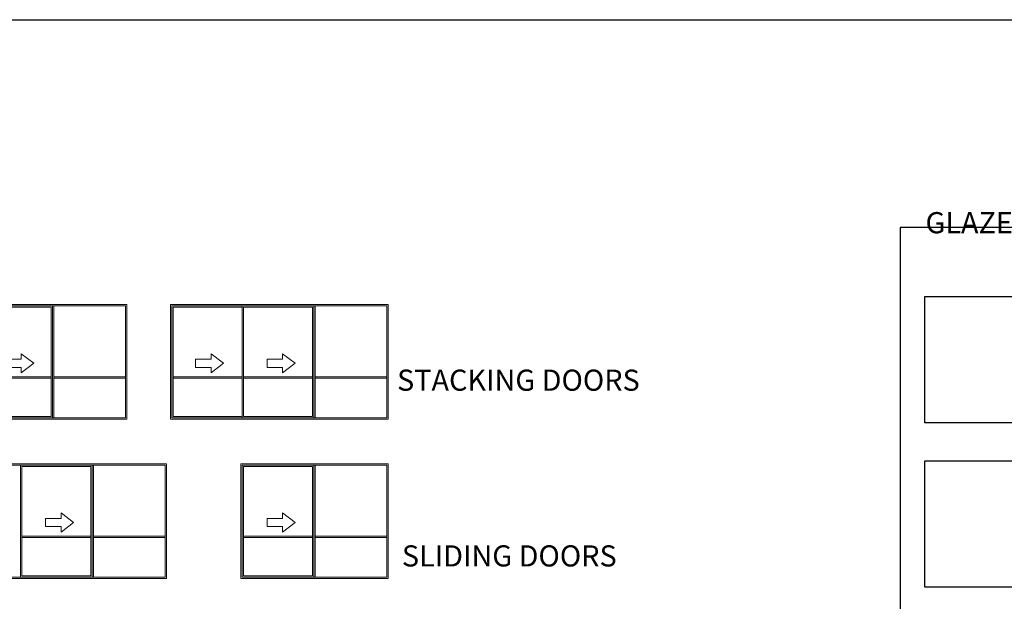
# Model space of a CAD drawing. Extents: x -6619 to 62528, y 0 to 14000.
# Drawn here: x -320 to 3408, y 11800 to 14000 of the extents above; entities that cross this region are included whole.
import ezdxf

# ---------------------------------------------------------------- set-up
doc = ezdxf.new("R2010")
doc.units = 0
doc.header["$LTSCALE"] = 3
doc.header["$MEASUREMENT"] = 0
doc.layers.get('0').update_dxf_attribs({"linetype": 'CONTINUOUS'})
doc.layers.get('Defpoints').update_dxf_attribs({"color": 8, "linetype": 'CONTINUOUS'})
doc.layers.add('DIE', color=7, linetype='CONTINUOUS')
doc.layers.add('HARDWARE', color=8, linetype='CONTINUOUS', lineweight=5)
doc.styles.add('ASL TXT 0.5', font='arial.ttf', dxfattribs={"height": 1.25})

msp = doc.modelspace()

# ---------------------------------------------------------------- linework, layer by layer
at = {"color": 4}
msp.add_lwpolyline([(-6618.7, 14000.3), (10396.9, 14000.3), (10396.9, 4560.8), (-6618.7, 4560.8)], close=True, dxfattribs=at)
at = {"layer": 'Defpoints', "color": 8}
msp.add_lwpolyline([(3107.8, 12953.2), (3467.1, 12953.2), (3467.1, 12475.7), (3107.8, 12475.7)], close=True, dxfattribs=at)
at = {"layer": 'Defpoints'}
msp.add_lwpolyline([(3107.8, 12330.8), (3467.1, 12330.8), (3467.1, 11853.2), (3107.8, 11853.2)], close=True, dxfattribs=at)
at = {"layer": 'DIE'}
msp.add_lwpolyline([(3013.3, 5778.5), (6098.3, 5778.5), (6098.3, 13214.6), (3013.3, 13214.6)], close=True, dxfattribs=at)
at = {"layer": 'HARDWARE'}
for p, q in [((-195.7, 12917.5), (-195.7, 12493.7)), ((-190.7, 12917.5), (-190.7, 12493.7)), ((793.8, 12917.5), (793.8, 12493.7)), ((798.8, 12917.5), (798.8, 12493.7)), ((-461.9, 12649.5), (-200.7, 12649.5)), ((-461.9, 12644.5), (-200.7, 12644.5)), ((-190.7, 12649.5), (80.5, 12649.5)), ((-190.7, 12644.5), (80.5, 12644.5)), ((261.5, 12649.5), (522.7, 12649.5)), ((261.5, 12644.5), (522.7, 12644.5)), ((527.7, 12649.5), (788.8, 12649.5)), ((527.7, 12644.5), (788.8, 12644.5)), ((798.8, 12649.5), (1070, 12649.5)), ((798.8, 12644.5), (1070, 12644.5)), ((-45.1, 12314.8), (-45.1, 11891)), ((-40.1, 12314.8), (-40.1, 11891)), ((793.8, 12314.8), (793.8, 11891)), ((798.8, 12314.8), (798.8, 11891)), ((-311.3, 12046.8), (-50.1, 12046.8)), ((-311.3, 12041.8), (-50.1, 12041.8)), ((-40.1, 12046.8), (231.1, 12046.8)), ((-40.1, 12041.8), (231.1, 12041.8)), ((527.7, 12046.8), (788.8, 12046.8)), ((527.7, 12041.8), (788.8, 12041.8)), ((798.8, 12046.8), (1070, 12046.8)), ((798.8, 12041.8), (1070, 12041.8))]:
    msp.add_line(p, q, dxfattribs=at)
for points in [[(-1551.6, 12488.7), (85.5, 12488.7), (85.5, 12922.5), (-1551.6, 12922.5)], [(-1546.6, 12493.7), (80.5, 12493.7), (80.5, 12917.5), (-1546.6, 12917.5)], [(-466.9, 12917.5), (-195.7, 12917.5), (-195.7, 12493.7), (-466.9, 12493.7)], [(-461.9, 12912.5), (-200.7, 12912.5), (-200.7, 12498.7), (-461.9, 12498.7)], [(251.5, 12488.7), (1075, 12488.7), (1075, 12922.5), (251.5, 12922.5)], [(256.5, 12493.7), (1070, 12493.7), (1070, 12917.5), (256.5, 12917.5)], [(256.5, 12917.5), (522.7, 12917.5), (522.7, 12493.7), (256.5, 12493.7)], [(261.5, 12912.5), (522.7, 12912.5), (522.7, 12498.7), (261.5, 12498.7)], [(522.7, 12917.5), (793.8, 12917.5), (793.8, 12493.7), (522.7, 12493.7)], [(527.7, 12912.5), (788.8, 12912.5), (788.8, 12498.7), (527.7, 12498.7)], [(-313.9, 12736.8), (-313.9, 12715.6), (-373.1, 12715.6), (-373.1, 12685.1), (-313.9, 12685.1), (-313.9, 12663.9), (-266.9, 12700.3)], [(404.4, 12736.8), (404.4, 12715.6), (345.3, 12715.6), (345.3, 12685.1), (404.4, 12685.1), (404.4, 12663.9), (451.5, 12700.3)], [(675.6, 12736.8), (675.6, 12715.6), (616.5, 12715.6), (616.5, 12685.1), (675.6, 12685.1), (675.6, 12663.9), (722.7, 12700.3)], [(-868.6, 11886), (236.1, 11886), (236.1, 12319.8), (-868.6, 12319.8)], [(-863.6, 11891), (231.1, 11891), (231.1, 12314.8), (-863.6, 12314.8)], [(-316.3, 12314.8), (-587.5, 12314.8), (-587.5, 11891), (-316.3, 11891)], [(-316.3, 12314.8), (-45.1, 12314.8), (-45.1, 11891), (-316.3, 11891)], [(-311.3, 12309.8), (-50.1, 12309.8), (-50.1, 11896), (-311.3, 11896)], [(517.7, 11886), (1075, 11886), (1075, 12319.8), (517.7, 12319.8)], [(522.7, 11891), (1070, 11891), (1070, 12314.8), (522.7, 12314.8)], [(522.7, 12314.8), (793.8, 12314.8), (793.8, 11891), (522.7, 11891)], [(527.7, 12309.8), (788.8, 12309.8), (788.8, 11896), (527.7, 11896)], [(-163.3, 12134.1), (-163.3, 12112.9), (-222.5, 12112.9), (-222.5, 12082.3), (-163.3, 12082.3), (-163.3, 12061.2), (-116.3, 12097.6)], [(675.6, 12134.1), (675.6, 12112.9), (616.5, 12112.9), (616.5, 12082.3), (675.6, 12082.3), (675.6, 12061.2), (722.7, 12097.6)]]:
    msp.add_lwpolyline(points, close=True, dxfattribs=at)

# ---------------------------------------------------------------- texts
at = {"lineweight": 9, "char_height": 80, "attachment_point": 1, "style": 'ASL TXT 0.5'}
for s, width, heights, insert in [('\\pi342.43414;{\\C8;DOUBLE GLAZED}', 1265.654, [156], (3109.7, 13405.7)), ('\\pi159.15252;{\\C8;EXTERNAL STACKING DOORS}', 1777.706, [156], (1108.9, 12809.9)), ('\\pi242.17042;{\\C8;EXTERNAL SLIDING DOORS}', 1736.577, [154.2], (1127.2, 12145))]:
    msp.add_mtext_dynamic_manual_height_columns(s, width=width, gutter_width=330.5, heights=heights, dxfattribs=dict(at, insert=insert))

doc.saveas('drawing.dxf')
